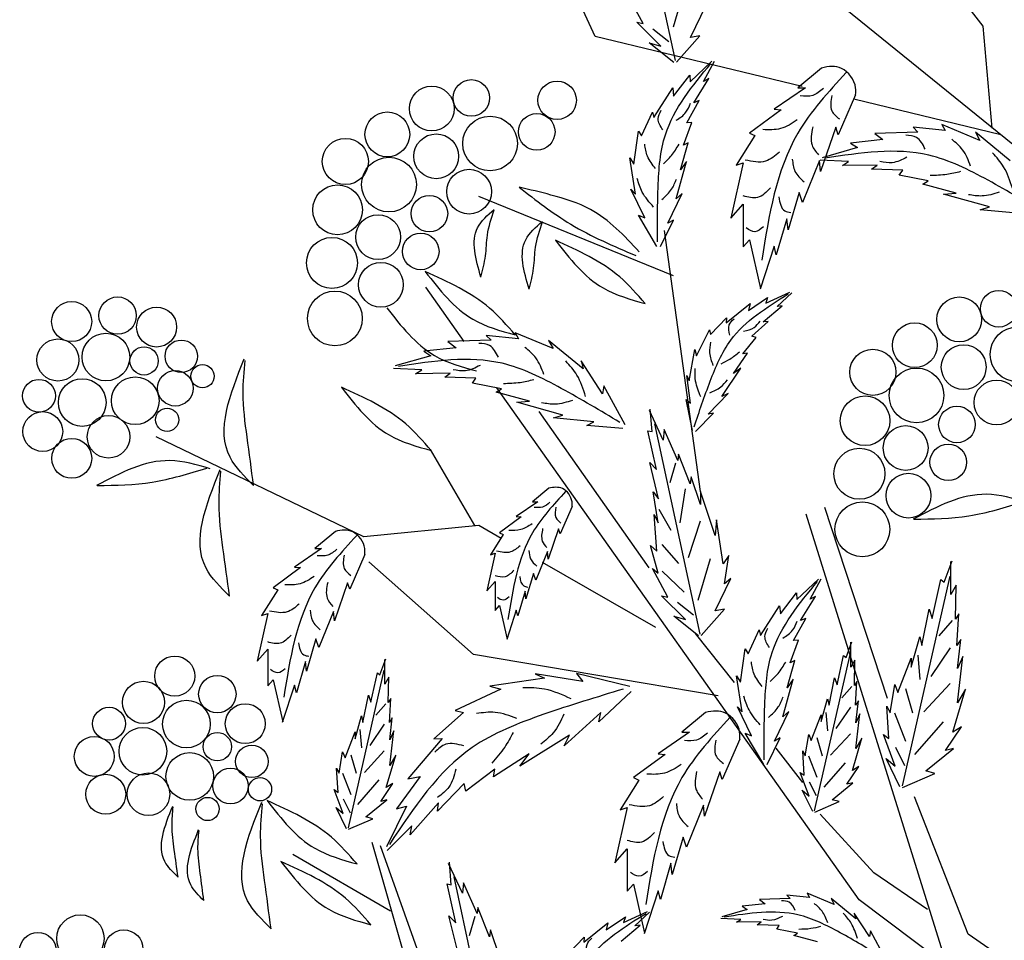
# Model space of a CAD drawing. Units: millimetres. Extents: x 50 to 125, y 50 to 129.4.
# Drawn here: x 77.6 to 87, y 105.9 to 114.6 of the extents above; entities that cross this region are included whole.
import ezdxf

# ---------------------------------------------------------------- set-up
doc = ezdxf.new("R2010")
doc.units = ezdxf.units.MM
doc.layers.add('Z_Pflanzebene', color=7, linetype='Continuous')

# ---------------------------------------------------------------- blocks, each defined once
blk = doc.blocks.new('Z_Gehölz mit Früchten neu 0.3')
at = {"layer": 'Z_Pflanzebene', "color": 74, "lineweight": 30, "true_color": 0x44a009}
for p, q in [((-16.505, 30.431), (-17.045, 32.928)), ((-16.389, 31.322), (-16.532, 30.83)), ((-16.89, 30.87), (-17.074, 31.208)), ((-16.329, 30.707), (-16.143, 31.088)), ((-16.967, 30.886), (-16.89, 30.87)), ((-16.68, 30.604), (-16.967, 30.886)), ((-16.775, 30.81), (-16.585, 30.659)), ((-16.819, 30.643), (-16.68, 30.604)), ((-16.527, 30.407), (-16.819, 30.643)), ((-16.495, 30.413), (-16.216, 30.725)), ((-16.216, 30.725), (-16.329, 30.707)), ((-16.334, 30.18), (-16.074, 30.424)), ((-16.174, 30.185), (-16.045, 30.426)), ((-14.772, 30.343), (-15.053, 30.109)), ((-16.528, 30.009), (-16.337, 30.26)), ((-16.337, 30.26), (-16.334, 30.18)), ((-16.287, 29.931), (-16.111, 30.217)), ((-16.111, 30.217), (-16.174, 30.185)), ((-16.763, 29.755), (-16.537, 30.107)), ((-16.537, 30.107), (-16.528, 30.009)), ((-14.963, 30.109), (-15.336, 29.854)), ((-15.053, 30.109), (-14.963, 30.109)), ((-16.372, 29.693), (-16.227, 29.956)), ((-16.227, 29.956), (-16.287, 29.931)), ((-14.367, 30.026), (-14.575, 29.549)), ((-15.253, 29.847), (-15.627, 29.57)), ((-15.336, 29.854), (-15.253, 29.847)), ((-16.912, 29.536), (-16.779, 29.819)), ((-16.779, 29.819), (-16.763, 29.755)), ((-17.002, 29.2), (-16.945, 29.594)), ((-16.945, 29.594), (-16.912, 29.536)), ((-16.411, 29.428), (-16.313, 29.697)), ((-16.313, 29.697), (-16.372, 29.693)), ((-14.603, 29.639), (-14.783, 29.113)), ((-14.575, 29.549), (-14.603, 29.639)), ((-13.685, 29.639), (-13.627, 29.581)), ((-13.303, 29.6), (-13.685, 29.639)), ((-12.892, 29.483), (-13.342, 29.672)), ((-13.342, 29.672), (-13.303, 29.6)), ((-15.565, 29.542), (-15.786, 29.19)), ((-15.627, 29.57), (-15.565, 29.542)), ((-14.043, 29.494), (-14.428, 29.451)), ((-13.627, 29.581), (-14.14, 29.565)), ((-14.14, 29.565), (-14.043, 29.494)), ((-12.532, 29.241), (-12.944, 29.581)), ((-12.944, 29.581), (-12.892, 29.483)), ((-16.447, 29.134), (-16.356, 29.456)), ((-16.356, 29.456), (-16.411, 29.428)), ((-14.345, 29.398), (-14.766, 29.278)), ((-14.428, 29.451), (-14.345, 29.398)), ((-16.983, 28.847), (-17.049, 29.277)), ((-17.049, 29.277), (-17.002, 29.2)), ((-14.796, 29.245), (-14.997, 28.747)), ((-14.783, 29.113), (-14.796, 29.245)), ((-14.452, 29.232), (-14.787, 29.248)), ((-16.498, 28.788), (-16.377, 29.234)), ((-16.377, 29.234), (-16.447, 29.134)), ((-15.703, 29.217), (-15.849, 28.56)), ((-15.786, 29.19), (-15.703, 29.217)), ((-14.524, 29.185), (-14.452, 29.232)), ((-14.112, 29.191), (-14.524, 29.185)), ((-14.177, 29.143), (-14.112, 29.191)), ((-13.808, 29.131), (-14.177, 29.143)), ((-13.85, 29.071), (-13.808, 29.131)), ((-13.505, 29.004), (-13.85, 29.071)), ((-13.569, 28.964), (-13.505, 29.004)), ((-16.872, 28.563), (-17.038, 28.906)), ((-17.038, 28.906), (-16.983, 28.847)), ((-13.173, 28.857), (-13.569, 28.964)), ((-16.53, 27.875), (-18.842, 28.818)), ((-16.597, 28.499), (-16.428, 28.853)), ((-16.428, 28.853), (-16.498, 28.788)), ((-15.039, 28.864), (-15.17, 28.422)), ((-14.997, 28.747), (-15.039, 28.864)), ((-13.322, 28.846), (-13.173, 28.857)), ((-12.777, 28.693), (-13.322, 28.846)), ((-15.849, 28.56), (-15.703, 28.726)), ((-15.703, 28.726), (-15.703, 28.221)), ((-12.888, 28.66), (-12.777, 28.693)), ((-12.409, 28.615), (-12.888, 28.66)), ((-16.945, 28.594), (-16.872, 28.563)), ((-16.726, 28.222), (-16.945, 28.594)), ((-16.686, 28.222), (-16.531, 28.536)), ((-16.531, 28.536), (-16.597, 28.499)), ((-15.184, 28.553), (-15.309, 28.124)), ((-15.17, 28.422), (-15.184, 28.553)), ((-15.703, 28.221), (-15.627, 28.304)), ((-15.627, 28.304), (-15.496, 27.723)), ((-15.336, 28.228), (-15.502, 27.716)), ((-15.309, 28.124), (-15.336, 28.228)), ((-15.641, 27.463), (-15.413, 27.618)), ((-15.433, 27.551), (-15.15, 27.68)), ((-15.413, 27.618), (-15.433, 27.551)), ((-15.299, 27.51), (-15.125, 27.674)), ((-15.906, 27.318), (-15.621, 27.546)), ((-15.621, 27.546), (-15.641, 27.463)), ((-15.464, 27.331), (-15.238, 27.518)), ((-15.238, 27.518), (-15.299, 27.51)), ((-16.09, 27.179), (-15.902, 27.376)), ((-15.902, 27.376), (-15.906, 27.318)), ((-15.6, 27.158), (-15.406, 27.335)), ((-15.406, 27.335), (-15.464, 27.331)), ((-18.753, 27.167), (-18.696, 27.11)), ((-18.372, 27.128), (-18.753, 27.167)), ((-17.961, 27.011), (-18.411, 27.2)), ((-18.411, 27.2), (-18.372, 27.128)), ((-16.258, 26.925), (-16.102, 27.235)), ((-16.102, 27.235), (-16.09, 27.179)), ((-15.706, 26.949), (-15.55, 27.145)), ((-15.55, 27.145), (-15.6, 27.158)), ((-19.112, 27.022), (-19.497, 26.979)), ((-18.696, 27.11), (-19.209, 27.094)), ((-19.209, 27.094), (-19.112, 27.022)), ((-17.601, 26.769), (-18.013, 27.109)), ((-18.013, 27.109), (-17.961, 27.011)), ((-19.414, 26.926), (-19.835, 26.806)), ((-19.497, 26.979), (-19.414, 26.926)), ((-16.342, 26.628), (-16.276, 27.002)), ((-16.276, 27.002), (-16.258, 26.925)), ((-15.818, 26.716), (-15.653, 26.957)), ((-15.653, 26.957), (-15.706, 26.949)), ((-17.372, 26.473), (-17.628, 26.864)), ((-17.628, 26.864), (-17.601, 26.769)), ((-19.52, 26.76), (-19.856, 26.776)), ((-19.593, 26.713), (-19.52, 26.76)), ((-19.181, 26.719), (-19.593, 26.713)), ((-19.245, 26.671), (-19.181, 26.719)), ((-18.877, 26.659), (-19.245, 26.671)), ((-16.329, 26.362), (-16.371, 26.692)), ((-16.371, 26.692), (-16.342, 26.628)), ((-15.956, 26.444), (-15.732, 26.779)), ((-15.732, 26.779), (-15.818, 26.716)), ((-18.918, 26.599), (-18.877, 26.659)), ((-18.574, 26.532), (-18.918, 26.599)), ((-17.358, 26.57), (-17.372, 26.473)), ((-17.105, 26.105), (-17.358, 26.57)), ((-18.637, 26.492), (-18.574, 26.532)), ((-18.241, 26.385), (-18.637, 26.492)), ((-16.119, 26.232), (-15.88, 26.478)), ((-15.88, 26.478), (-15.956, 26.444)), ((-18.391, 26.374), (-18.241, 26.385)), ((-17.845, 26.221), (-18.391, 26.374)), ((-16.381, 26.408), (-16.329, 26.362)), ((-16.303, 26.04), (-16.381, 26.408)), ((-17.957, 26.188), (-17.845, 26.221)), ((-16.651, 25.923), (-16.816, 26.278)), ((-16.785, 26.025), (-16.806, 26.292)), ((-16.27, 26.028), (-16.054, 26.245)), ((-16.054, 26.245), (-16.119, 26.232)), ((-17.478, 26.143), (-17.957, 26.188)), ((-17.559, 26.097), (-17.478, 26.143)), ((-17.13, 26.062), (-17.559, 26.097)), ((-16.212, 23.622), (-16.752, 26.119)), ((-16.834, 26.036), (-16.785, 26.025)), ((-16.731, 25.574), (-16.834, 26.036)), ((-16.64, 26.049), (-16.651, 25.923)), ((-16.478, 25.683), (-16.64, 26.049)), ((-16.469, 25.756), (-16.478, 25.683)), ((-16.331, 25.405), (-16.469, 25.756)), ((-16.813, 25.657), (-16.731, 25.574)), ((-16.709, 25.229), (-16.813, 25.657)), ((-16.506, 25.649), (-16.572, 25.419)), ((-16.319, 25.489), (-16.331, 25.405)), ((-16.208, 25.16), (-16.319, 25.489)), ((-18.012, 25.352), (-18.203, 25.193)), ((-16.773, 25.312), (-16.709, 25.229)), ((-16.713, 24.942), (-16.773, 25.312)), ((-16.391, 25.345), (-16.456, 24.943)), ((-16.211, 25.314), (-16.208, 25.16)), ((-16.036, 24.79), (-16.211, 25.314)), ((-18.142, 25.193), (-18.397, 25.018)), ((-18.203, 25.193), (-18.142, 25.193)), ((-17.735, 25.136), (-17.877, 24.81)), ((-16.759, 25.041), (-16.713, 24.942)), ((-16.729, 24.605), (-16.759, 25.041)), ((-16.704, 25.105), (-16.561, 24.854)), ((-18.341, 25.013), (-18.596, 24.824)), ((-18.397, 25.018), (-18.341, 25.013)), ((-16.213, 24.963), (-16.354, 24.525)), ((-16.02, 24.979), (-16.036, 24.79)), ((-15.94, 24.454), (-16.02, 24.979)), ((-20.546, 24.839), (-20.788, 24.637)), ((-18.553, 24.805), (-18.705, 24.564)), ((-18.596, 24.824), (-18.553, 24.805)), ((-17.896, 24.871), (-18.019, 24.512)), ((-17.877, 24.81), (-17.896, 24.871)), ((-16.668, 24.684), (-16.469, 24.458)), ((-20.711, 24.637), (-21.033, 24.416)), ((-20.788, 24.637), (-20.711, 24.637)), ((-20.197, 24.565), (-20.376, 24.154)), ((-18.648, 24.583), (-18.747, 24.134)), ((-18.705, 24.564), (-18.648, 24.583)), ((-18.028, 24.602), (-18.166, 24.261)), ((-18.019, 24.512), (-18.028, 24.602)), ((-16.712, 24.345), (-16.805, 24.674)), ((-16.805, 24.674), (-16.729, 24.605)), ((-16.096, 24.513), (-16.239, 24.021)), ((-15.874, 24.554), (-15.94, 24.454)), ((-15.925, 24.218), (-15.874, 24.554)), ((-13.315, 24.239), (-13.22, 24.49)), ((-13.236, 24.09), (-13.236, 24.482)), ((-20.962, 24.41), (-21.284, 24.171)), ((-21.033, 24.416), (-20.962, 24.41)), ((-18.194, 24.342), (-18.284, 24.039)), ((-18.166, 24.261), (-18.194, 24.342)), ((-16.781, 24.399), (-16.712, 24.345)), ((-16.597, 24.061), (-16.781, 24.399)), ((-16.666, 24.367), (-16.403, 24.117)), ((-20.4, 24.231), (-20.555, 23.778)), ((-20.376, 24.154), (-20.4, 24.231)), ((-18.747, 24.134), (-18.648, 24.247)), ((-18.648, 24.247), (-18.648, 23.902)), ((-16.036, 23.899), (-15.85, 24.28)), ((-15.85, 24.28), (-15.925, 24.218)), ((-15.067, 24.031), (-14.807, 24.275)), ((-14.907, 24.036), (-14.778, 24.277)), ((-13.811, 21.82), (-13.245, 24.31)), ((-13.456, 23.808), (-13.354, 24.27)), ((-13.354, 24.27), (-13.315, 24.239)), ((-21.23, 24.148), (-21.422, 23.843)), ((-21.284, 24.171), (-21.23, 24.148)), ((-18.293, 24.129), (-18.378, 23.836)), ((-18.284, 24.039), (-18.293, 24.129)), ((-15.261, 23.86), (-15.07, 24.111)), ((-15.07, 24.111), (-15.067, 24.031)), ((-13.173, 24.2), (-13.236, 24.09)), ((-13.181, 23.8), (-13.173, 24.2)), ((-16.386, 23.796), (-16.674, 24.077)), ((-16.674, 24.077), (-16.597, 24.061)), ((-16.482, 24.001), (-16.292, 23.851)), ((-15.02, 23.781), (-14.844, 24.067)), ((-14.844, 24.067), (-14.907, 24.036)), ((-21.35, 23.867), (-21.475, 23.3)), ((-21.422, 23.843), (-21.35, 23.867)), ((-20.567, 23.891), (-20.741, 23.461)), ((-20.555, 23.778), (-20.567, 23.891)), ((-18.648, 23.902), (-18.596, 23.959)), ((-18.596, 23.959), (-18.506, 23.562)), ((-18.397, 23.907), (-18.511, 23.557)), ((-18.378, 23.836), (-18.397, 23.907)), ((-16.202, 23.605), (-15.923, 23.917)), ((-15.923, 23.917), (-16.036, 23.899)), ((-15.496, 23.605), (-15.27, 23.957)), ((-15.27, 23.957), (-15.261, 23.86)), ((-13.582, 23.486), (-13.495, 23.917)), ((-13.495, 23.917), (-13.456, 23.808)), ((-13.142, 23.862), (-13.181, 23.8)), ((-13.166, 23.486), (-13.142, 23.862)), ((-16.526, 23.835), (-16.386, 23.796)), ((-16.234, 23.599), (-16.526, 23.835)), ((-15.105, 23.543), (-14.96, 23.806)), ((-14.96, 23.806), (-15.02, 23.781)), ((-13.221, 23.781), (-13.377, 23.601)), ((-15.804, 23.047), (-16.268, 23.627)), ((-15.645, 23.387), (-15.512, 23.67)), ((-15.512, 23.67), (-15.496, 23.605)), ((-20.776, 23.563), (-20.89, 23.181)), ((-20.741, 23.461), (-20.776, 23.563)), ((-15.143, 23.279), (-15.046, 23.547)), ((-15.046, 23.547), (-15.105, 23.543)), ((-14.481, 23.342), (-14.411, 23.53)), ((-14.422, 23.23), (-14.422, 23.525)), ((-13.707, 23.227), (-13.605, 23.588)), ((-13.605, 23.588), (-13.582, 23.486)), ((-13.118, 23.557), (-13.166, 23.486)), ((-13.158, 23.211), (-13.118, 23.557)), ((-21.475, 23.3), (-21.35, 23.443)), ((-21.35, 23.443), (-21.35, 23.007)), ((-15.734, 23.05), (-15.678, 23.444)), ((-15.678, 23.444), (-15.645, 23.387)), ((-14.855, 21.522), (-14.429, 23.396)), ((-13.245, 23.456), (-13.474, 23.119)), ((-20.902, 23.294), (-21.009, 22.924)), ((-20.89, 23.181), (-20.902, 23.294)), ((-20.017, 23.138), (-19.946, 23.327)), ((-19.958, 23.026), (-19.958, 23.321)), ((-15.18, 22.984), (-15.089, 23.306)), ((-15.089, 23.306), (-15.143, 23.279)), ((-14.588, 23.017), (-14.511, 23.365)), ((-14.511, 23.365), (-14.481, 23.342)), ((-14.375, 23.312), (-14.422, 23.23)), ((-14.381, 23.011), (-14.375, 23.312)), ((-13.864, 22.929), (-13.707, 23.337)), ((-13.707, 23.337), (-13.707, 23.227)), ((-13.63, 23.372), (-13.606, 23.083)), ((-13.095, 23.353), (-13.158, 23.211)), ((-13.158, 22.804), (-13.095, 23.353)), ((-20.391, 21.319), (-19.965, 23.192)), ((-20.124, 22.814), (-20.047, 23.162)), ((-20.047, 23.162), (-20.017, 23.138)), ((-21.35, 23.007), (-21.284, 23.079)), ((-21.284, 23.079), (-21.171, 22.578)), ((-19.911, 23.109), (-19.958, 23.026)), ((-19.917, 22.808), (-19.911, 23.109)), ((-18.064, 23.096), (-18.712, 23.002)), ((-17.606, 23.059), (-18.172, 23.149)), ((-18.172, 23.149), (-18.064, 23.096)), ((-17.682, 23.152), (-17.606, 23.059)), ((-17.05, 22.999), (-17.682, 23.152)), ((-15.716, 22.697), (-15.781, 23.127)), ((-15.781, 23.127), (-15.734, 23.05)), ((-15.23, 22.639), (-15.109, 23.085)), ((-15.109, 23.085), (-15.18, 22.984)), ((-14.682, 22.775), (-14.617, 23.1)), ((-14.617, 23.1), (-14.588, 23.017)), ((-14.352, 23.059), (-14.381, 23.011)), ((-14.369, 22.775), (-14.352, 23.059)), ((-21.033, 23.013), (-21.177, 22.572)), ((-21.009, 22.924), (-21.033, 23.013)), ((-18.581, 22.968), (-19.124, 22.714)), ((-18.712, 23.002), (-18.581, 22.968)), ((-17.033, 22.941), (-17.417, 22.58)), ((-14.411, 22.997), (-14.529, 22.862)), ((-13.958, 22.686), (-13.903, 23.023)), ((-13.903, 23.023), (-13.864, 22.929)), ((-13.775, 22.975), (-13.69, 22.686)), ((-13.245, 23.035), (-13.558, 22.698)), ((-13.213, 22.458), (-13.063, 22.968)), ((-13.063, 22.968), (-13.158, 22.804)), ((-20.218, 22.572), (-20.153, 22.896)), ((-20.153, 22.896), (-20.124, 22.814)), ((-19.887, 22.855), (-19.917, 22.808)), ((-19.905, 22.572), (-19.887, 22.855)), ((-14.777, 22.581), (-14.7, 22.852)), ((-14.7, 22.852), (-14.682, 22.775)), ((-14.334, 22.828), (-14.369, 22.775)), ((-14.363, 22.569), (-14.334, 22.828)), ((-19.947, 22.794), (-20.064, 22.658)), ((-19.026, 22.691), (-19.376, 22.376)), ((-19.124, 22.714), (-19.026, 22.691)), ((-17.393, 22.691), (-17.829, 22.292)), ((-17.417, 22.58), (-17.393, 22.691)), ((-16.149, 22.689), (-16.43, 22.455)), ((-15.605, 22.414), (-15.771, 22.756)), ((-15.771, 22.756), (-15.716, 22.697)), ((-15.33, 22.349), (-15.161, 22.703)), ((-15.161, 22.703), (-15.23, 22.639)), ((-14.719, 22.69), (-14.701, 22.472)), ((-14.429, 22.753), (-14.601, 22.5)), ((-13.998, 22.764), (-13.958, 22.686)), ((-13.974, 22.38), (-13.998, 22.764)), ((-20.312, 22.377), (-20.236, 22.649)), ((-20.236, 22.649), (-20.218, 22.572)), ((-19.87, 22.625), (-19.905, 22.572)), ((-19.899, 22.365), (-19.87, 22.625)), ((-14.895, 22.356), (-14.777, 22.663)), ((-14.777, 22.663), (-14.777, 22.581)), ((-14.363, 22.262), (-14.316, 22.675)), ((-14.316, 22.675), (-14.363, 22.569)), ((-13.907, 22.686), (-13.775, 22.349)), ((-13.329, 22.578), (-13.666, 22.193)), ((-20.431, 22.153), (-20.312, 22.46)), ((-20.312, 22.46), (-20.312, 22.377)), ((-20.255, 22.486), (-20.237, 22.269)), ((-19.965, 22.55), (-20.137, 22.296)), ((-19.899, 22.059), (-19.852, 22.472)), ((-19.852, 22.472), (-19.899, 22.365)), ((-16.34, 22.455), (-16.714, 22.199)), ((-16.43, 22.455), (-16.34, 22.455)), ((-13.299, 22.239), (-13.111, 22.521)), ((-13.111, 22.521), (-13.213, 22.458)), ((-19.276, 22.381), (-19.685, 21.901)), ((-19.376, 22.376), (-19.276, 22.381)), ((-17.767, 22.421), (-18.356, 22.052)), ((-17.829, 22.292), (-17.767, 22.421)), ((-15.744, 22.372), (-15.952, 21.895)), ((-15.678, 22.444), (-15.605, 22.414)), ((-15.459, 22.073), (-15.678, 22.444)), ((-15.419, 22.073), (-15.264, 22.387)), ((-15.264, 22.387), (-15.33, 22.349)), ((-14.966, 22.174), (-14.924, 22.427)), ((-14.924, 22.427), (-14.895, 22.356)), ((-14.828, 22.391), (-14.764, 22.174)), ((-14.429, 22.436), (-14.665, 22.183)), ((-14.405, 22.003), (-14.293, 22.386)), ((-14.293, 22.386), (-14.363, 22.262)), ((-14.037, 22.427), (-13.974, 22.38)), ((-13.896, 22.051), (-14.037, 22.427)), ((-20.501, 21.97), (-20.46, 22.224)), ((-20.46, 22.224), (-20.431, 22.153)), ((-19.965, 22.233), (-20.2, 21.979)), ((-14.992, 21.859), (-15.311, 22.265)), ((-14.977, 21.944), (-14.995, 22.233)), ((-14.995, 22.233), (-14.966, 22.174)), ((-13.895, 22.277), (-13.787, 22.06)), ((-13.534, 21.996), (-13.205, 22.262)), ((-13.205, 22.262), (-13.299, 22.239)), ((-20.363, 22.188), (-20.3, 21.97)), ((-19.941, 21.799), (-19.828, 22.183)), ((-19.828, 22.183), (-19.899, 22.059)), ((-18.243, 22.197), (-18.667, 21.925)), ((-18.356, 22.052), (-18.243, 22.197)), ((-16.63, 22.192), (-17.004, 21.916)), ((-16.714, 22.199), (-16.63, 22.192)), ((-14.927, 22.174), (-14.828, 21.92)), ((-14.005, 22.145), (-13.896, 22.051)), ((-13.841, 21.807), (-14.005, 22.145)), ((-20.513, 21.74), (-20.531, 22.029)), ((-20.531, 22.029), (-20.501, 21.97)), ((-18.651, 22.016), (-18.995, 21.757)), ((-18.667, 21.925), (-18.651, 22.016)), ((-14.492, 22.092), (-14.746, 21.803)), ((-14.47, 21.837), (-14.328, 22.05)), ((-14.328, 22.05), (-14.405, 22.003)), ((-13.425, 21.964), (-13.534, 21.996)), ((-20.463, 21.97), (-20.363, 21.717)), ((-20.028, 21.889), (-20.282, 21.599)), ((-19.54, 21.93), (-19.819, 21.545)), ((-19.685, 21.901), (-19.54, 21.93)), ((-16.942, 21.888), (-17.163, 21.535)), ((-17.004, 21.916), (-16.942, 21.888)), ((-15.98, 21.985), (-16.16, 21.459)), ((-15.952, 21.895), (-15.98, 21.985)), ((-14.918, 21.696), (-15.025, 21.979)), ((-15.025, 21.979), (-14.977, 21.944)), ((-13.809, 21.8), (-13.425, 21.964)), ((-20.454, 21.492), (-20.56, 21.775)), ((-20.56, 21.775), (-20.513, 21.74)), ((-20.005, 21.634), (-19.864, 21.846)), ((-19.864, 21.846), (-19.941, 21.799)), ((-19.015, 21.845), (-19.331, 21.52)), ((-18.995, 21.757), (-19.015, 21.845)), ((-14.877, 21.513), (-15.001, 21.767)), ((-15.001, 21.767), (-14.918, 21.696)), ((-14.918, 21.866), (-14.837, 21.703)), ((-14.647, 21.654), (-14.399, 21.855)), ((-14.399, 21.855), (-14.47, 21.837)), ((-20.454, 21.663), (-20.372, 21.5)), ((-20.183, 21.451), (-19.935, 21.652)), ((-19.935, 21.652), (-20.005, 21.634)), ((-14.564, 21.631), (-14.647, 21.654)), ((-20.413, 21.309), (-20.537, 21.563)), ((-20.537, 21.563), (-20.454, 21.492)), ((-19.702, 21.576), (-19.94, 21.095)), ((-19.819, 21.545), (-19.702, 21.576)), ((-19.321, 21.618), (-19.656, 21.238)), ((-19.331, 21.52), (-19.321, 21.618)), ((-17.08, 21.563), (-17.226, 20.906)), ((-17.163, 21.535), (-17.08, 21.563)), ((-16.174, 21.59), (-16.374, 21.092)), ((-16.16, 21.459), (-16.174, 21.59)), ((-14.853, 21.507), (-14.564, 21.631)), ((-20.389, 21.304), (-20.1, 21.427)), ((-20.1, 21.427), (-20.183, 21.451)), ((-19.639, 21.343), (-19.93, 21.051)), ((-19.656, 21.238), (-19.639, 21.343)), ((-16.416, 21.21), (-16.547, 20.767)), ((-16.374, 21.092), (-16.416, 21.21)), ((-17.226, 20.906), (-17.08, 21.072)), ((-17.08, 21.072), (-17.08, 20.567)), ((-19.035, 20.543), (-19.201, 20.898)), ((-19.169, 20.644), (-19.19, 20.912)), ((-16.561, 20.899), (-16.686, 20.47)), ((-16.547, 20.767), (-16.561, 20.899)), ((-18.597, 18.242), (-19.136, 20.739)), ((-19.218, 20.656), (-19.169, 20.644)), ((-19.115, 20.194), (-19.218, 20.656)), ((-19.025, 20.669), (-19.035, 20.543)), ((-18.863, 20.303), (-19.025, 20.669)), ((-17.08, 20.567), (-17.004, 20.65)), ((-17.004, 20.65), (-16.873, 20.069)), ((-16.714, 20.574), (-16.88, 20.062)), ((-16.686, 20.47), (-16.714, 20.574)), ((-15.144, 20.481), (-15.509, 20.469)), ((-15.509, 20.469), (-15.44, 20.418)), ((-15.185, 20.522), (-15.144, 20.481)), ((-14.913, 20.494), (-15.185, 20.522)), ((-14.621, 20.41), (-14.941, 20.545)), ((-14.941, 20.545), (-14.913, 20.494)), ((-14.365, 20.239), (-14.658, 20.48)), ((-14.658, 20.48), (-14.621, 20.41)), ((-18.854, 20.376), (-18.863, 20.303)), ((-18.716, 20.025), (-18.854, 20.376)), ((-15.655, 20.35), (-15.954, 20.265)), ((-15.44, 20.418), (-15.714, 20.388)), ((-15.714, 20.388), (-15.655, 20.35)), ((-19.197, 20.277), (-19.115, 20.194)), ((-19.093, 19.849), (-19.197, 20.277)), ((-18.891, 20.269), (-18.956, 20.039)), ((-17.33, 20.107), (-17.102, 20.262)), ((-17.122, 20.195), (-16.839, 20.325)), ((-17.102, 20.262), (-17.122, 20.195)), ((-16.988, 20.155), (-16.814, 20.318)), ((-15.731, 20.232), (-15.969, 20.243)), ((-15.782, 20.199), (-15.731, 20.232)), ((-14.202, 20.028), (-14.384, 20.306)), ((-14.384, 20.306), (-14.365, 20.239)), ((-17.596, 19.963), (-17.311, 20.191)), ((-17.311, 20.191), (-17.33, 20.107)), ((-17.153, 19.975), (-16.927, 20.163)), ((-16.927, 20.163), (-16.988, 20.155)), ((-15.489, 20.203), (-15.782, 20.199)), ((-15.535, 20.169), (-15.489, 20.203)), ((-15.273, 20.16), (-15.535, 20.169)), ((-15.302, 20.117), (-15.273, 20.16)), ((-15.057, 20.07), (-15.302, 20.117)), ((-18.703, 20.109), (-18.716, 20.025)), ((-18.593, 19.78), (-18.703, 20.109)), ((-17.78, 19.823), (-17.591, 20.02)), ((-17.591, 20.02), (-17.596, 19.963)), ((-15.102, 20.041), (-15.057, 20.07)), ((-14.82, 19.965), (-15.102, 20.041)), ((-14.192, 20.096), (-14.202, 20.028)), ((-14.012, 19.766), (-14.192, 20.096))]:
    blk.add_line(p, q, dxfattribs=at)
at = {"layer": 'Z_Pflanzebene', "lineweight": 30}
for p, q in [((-11.905, 28.953), (-16.799, 32.918)), ((-17.461, 30.719), (-18.41, 32.782)), ((-12.851, 30.839), (-14.347, 32.758)), ((-12.746, 29.627), (-12.851, 30.839)), ((-15.002, 30.122), (-17.461, 30.719)), ((-12.642, 29.55), (-14.389, 29.973)), ((-16.211, 25.314), (-16.635, 28.414)), ((-19.016, 27.094), (-19.473, 27.74)), ((-14.323, 20.464), (-18.627, 26.544)), ((-16.819, 24.409), (-18.125, 26.264)), ((-20.209, 24.776), (-22.676, 25.962)), ((-18.89, 24.911), (-19.418, 25.814)), ((-13.272, 19.655), (-14.954, 25.045)), ((-13.988, 22.857), (-14.733, 25.126)), ((-18.842, 24.91), (-20.209, 24.776)), ((-18.578, 24.758), (-18.842, 24.91)), ((-18.905, 23.378), (-20.147, 24.48)), ((-16.74, 23.698), (-18.084, 24.473)), ((-16, 22.889), (-18.905, 23.378)), ((-13.029, 20.056), (-13.668, 21.687)), ((-14.151, 20.787), (-14.789, 21.482)), ((-19.683, 19.655), (-20.108, 21.145)), ((-19.503, 19.683), (-20.009, 21.107)), ((-19.893, 20.329), (-21.05, 21.003)), ((-13.513, 20.352), (-14.151, 20.787)), ((-6.783, 14.79), (-14.323, 20.464)), ((-11.22, 18.815), (-13.029, 20.056))]:
    blk.add_line(p, q, dxfattribs=at)
at = {"layer": 'Z_Pflanzebene', "color": 74, "lineweight": 30, "true_color": 0x44a009}
for centre, radius in [((-18.931, 29.988), 0.217), ((-17.912, 29.96), 0.228), ((-19.401, 29.862), 0.266), ((-19.929, 29.555), 0.266), ((-18.709, 29.447), 0.325), ((-18.154, 29.585), 0.217), ((-20.427, 29.234), 0.274), ((-19.348, 29.295), 0.266), ((-19.909, 28.959), 0.325), ((-18.958, 28.875), 0.266), ((-20.52, 28.659), 0.295), ((-19.429, 28.614), 0.217), ((-20.038, 28.335), 0.266), ((-20.586, 28.029), 0.303), ((-19.532, 28.165), 0.217), ((-20.005, 27.769), 0.266), ((-23.132, 27.403), 0.222), ((-20.552, 27.369), 0.325), ((-13.136, 27.358), 0.266), ((-12.667, 27.484), 0.217), ((-23.678, 27.332), 0.238), ((-22.669, 27.267), 0.237), ((-13.664, 27.051), 0.266), ((-12.444, 26.943), 0.325), ((-23.271, 26.911), 0.283), ((-23.841, 26.876), 0.25), ((-22.818, 26.865), 0.168), ((-22.376, 26.92), 0.193), ((-13.083, 26.791), 0.266), ((-14.162, 26.73), 0.274), ((-22.124, 26.683), 0.138), ((-22.923, 26.392), 0.283), ((-22.447, 26.54), 0.211), ((-13.644, 26.455), 0.325), ((-24.066, 26.451), 0.195), ((-23.553, 26.371), 0.283), ((-12.693, 26.371), 0.266), ((-14.255, 26.155), 0.295), ((-13.164, 26.11), 0.217), ((-24.021, 26.026), 0.237), ((-23.24, 25.964), 0.253), ((-22.545, 26.166), 0.138), ((-13.773, 25.831), 0.266), ((-23.677, 25.708), 0.237), ((-13.267, 25.661), 0.217), ((-14.322, 25.525), 0.303), ((-13.74, 25.265), 0.266), ((-14.287, 24.865), 0.325), ((-22.454, 23.122), 0.238), ((-22.825, 22.81), 0.25), ((-21.948, 22.908), 0.222), ((-22.315, 22.553), 0.283), ((-23.234, 22.557), 0.195), ((-21.616, 22.557), 0.237), ((-22.832, 22.229), 0.283), ((-23.41, 22.168), 0.237), ((-21.948, 22.284), 0.168), ((-21.538, 22.109), 0.193), ((-22.276, 21.93), 0.283), ((-21.792, 21.817), 0.211), ((-23.273, 21.719), 0.237), ((-22.766, 21.719), 0.253), ((-21.441, 21.778), 0.138), ((-22.064, 21.544), 0.138), ((-23.574, 20.006), 0.281), ((-24.079, 19.861), 0.217), ((-23.059, 19.881), 0.228)]:
    blk.add_circle(centre, radius, dxfattribs=at)
for points in [[(-16.721, 28.278), (-16.713, 28.934), (-16.626, 29.551), (-16.086, 30.396)], [(-14.478, 30.289), (-15.053, 29.57), (-15.482, 28.062)], [(-14.75, 30.1), (-14.877, 30.018), (-15.024, 30.011)], [(-14.649, 30.018), (-14.649, 29.834), (-14.56, 29.738)], [(-16.658, 29.61), (-16.712, 29.741), (-16.677, 29.841)], [(-16.5, 29.722), (-16.382, 29.817), (-16.33, 29.924)], [(-15.062, 29.726), (-15.259, 29.624), (-15.468, 29.612)], [(-14.877, 29.643), (-14.884, 29.427), (-14.808, 29.313)], [(-16.742, 29.148), (-16.839, 29.296), (-16.872, 29.439)], [(-16.647, 29.205), (-16.555, 29.304), (-16.464, 29.438)], [(-15.271, 29.345), (-15.436, 29.237), (-15.678, 29.25)], [(-15.119, 29.262), (-15.087, 29.116), (-14.979, 28.99)], [(-16.766, 28.692), (-16.901, 28.87), (-16.962, 29.032)], [(-16.668, 28.781), (-16.552, 28.905), (-16.495, 29.025)], [(-16.937, 28.161), (-17.516, 28.664), (-17.985, 28.835), (-18.363, 28.928)], [(-18.363, 28.928), (-17.751, 28.489), (-16.976, 28.115)], [(-15.379, 28.92), (-15.532, 28.805), (-15.703, 28.825)], [(-15.278, 28.812), (-15.208, 28.647), (-15.138, 28.628)], [(-18.817, 27.86), (-18.857, 28.447), (-18.66, 28.664)], [(-18.817, 27.86), (-18.763, 28.111), (-18.74, 28.359), (-18.659, 28.66)], [(-18.245, 27.717), (-18.285, 28.304), (-18.087, 28.521)], [(-18.245, 27.717), (-18.191, 27.968), (-18.168, 28.216), (-18.087, 28.517)], [(-15.462, 28.456), (-15.563, 28.399), (-15.665, 28.444)], [(-17.933, 28.297), (-17.367, 27.731), (-16.866, 27.546)], [(-16.866, 27.546), (-17.169, 27.862), (-17.933, 28.297)], [(-19.478, 27.925), (-18.912, 27.359), (-18.411, 27.175)], [(-16.284, 26.084), (-16.094, 26.624), (-15.85, 27.111), (-15.167, 27.66)], [(-19.936, 27.497), (-19.369, 26.93), (-18.868, 26.746)], [(-15.86, 27.169), (-15.868, 27.292), (-15.811, 27.365)], [(-15.698, 27.218), (-15.573, 27.263), (-15.5, 27.337)], [(-16.058, 26.81), (-16.097, 26.959), (-16.085, 27.087)], [(-15.963, 26.831), (-15.86, 26.887), (-15.747, 26.972)], [(-21.517, 25.386), (-21.796, 25.72), (-21.628, 26.89)], [(-21.517, 25.386), (-21.594, 25.96), (-21.642, 26.486), (-21.618, 26.869)], [(-16.206, 26.439), (-16.267, 26.624), (-16.273, 26.776)], [(-16.1, 26.486), (-15.969, 26.556), (-15.888, 26.639)], [(-22.033, 25.585), (-22.512, 25.681), (-23.382, 25.386)], [(-23.374, 25.386), (-22.72, 25.426), (-22.073, 25.593)], [(-21.803, 24.071), (-22.082, 24.405), (-21.914, 25.575)], [(-21.803, 24.071), (-21.881, 24.645), (-21.928, 25.171), (-21.905, 25.554)], [(-17.811, 25.315), (-18.203, 24.824), (-18.497, 23.793)], [(-17.997, 25.186), (-18.084, 25.13), (-18.184, 25.126)], [(-13.675, 24.986), (-13.021, 25.025), (-12.374, 25.193)], [(-17.927, 25.13), (-17.927, 25.004), (-17.867, 24.939)], [(-18.21, 24.93), (-18.344, 24.861), (-18.487, 24.852)], [(-20.292, 24.792), (-20.788, 24.171), (-21.159, 22.87)], [(-18.084, 24.874), (-18.088, 24.726), (-18.036, 24.648)], [(-20.528, 24.629), (-20.637, 24.558), (-20.763, 24.552)], [(-20.44, 24.558), (-20.44, 24.399), (-20.363, 24.317)], [(-18.353, 24.67), (-18.466, 24.596), (-18.631, 24.605)], [(-18.249, 24.614), (-18.227, 24.514), (-18.153, 24.427)], [(-18.427, 24.379), (-18.531, 24.301), (-18.648, 24.314)], [(-20.796, 24.306), (-20.966, 24.218), (-21.147, 24.207)], [(-20.637, 24.235), (-20.643, 24.049), (-20.577, 23.95)], [(-18.357, 24.306), (-18.309, 24.193), (-18.262, 24.18)], [(-15.454, 22.129), (-15.446, 22.784), (-15.359, 23.401), (-14.818, 24.247)], [(-20.977, 23.977), (-21.12, 23.884), (-21.328, 23.895)], [(-18.483, 24.063), (-18.553, 24.024), (-18.622, 24.054)], [(-20.846, 23.906), (-20.818, 23.78), (-20.725, 23.671)], [(-15.233, 23.572), (-15.115, 23.667), (-15.062, 23.775)], [(-15.391, 23.461), (-15.444, 23.591), (-15.41, 23.692)], [(-21.07, 23.61), (-21.202, 23.512), (-21.35, 23.528)], [(-20.983, 23.517), (-20.922, 23.375), (-20.862, 23.358)], [(-15.475, 22.998), (-15.572, 23.146), (-15.605, 23.29)], [(-15.38, 23.056), (-15.288, 23.154), (-15.196, 23.289)], [(-21.142, 23.21), (-21.229, 23.161), (-21.317, 23.2)], [(-15.499, 22.542), (-15.633, 22.72), (-15.695, 22.883)], [(-15.401, 22.631), (-15.285, 22.756), (-15.228, 22.876)], [(-15.855, 22.635), (-16.43, 21.916), (-16.859, 20.408)], [(-16.128, 22.446), (-16.255, 22.363), (-16.401, 22.357)], [(-16.026, 22.363), (-16.026, 22.179), (-15.937, 22.084)], [(-16.439, 22.071), (-16.636, 21.97), (-16.845, 21.957)], [(-16.255, 21.989), (-16.261, 21.773), (-16.185, 21.659)], [(-20.289, 20.892), (-20.593, 21.209), (-21.357, 21.643)], [(-16.648, 21.691), (-16.814, 21.583), (-17.055, 21.595)], [(-22.415, 20.735), (-22.572, 20.922), (-22.478, 21.578)], [(-22.415, 20.735), (-22.459, 21.057), (-22.486, 21.352), (-22.472, 21.567)], [(-21.309, 20.121), (-21.588, 20.455), (-21.42, 21.625)], [(-21.309, 20.121), (-21.387, 20.695), (-21.434, 21.222), (-21.41, 21.604)], [(-16.496, 21.608), (-16.464, 21.462), (-16.356, 21.335)], [(-22.108, 20.456), (-22.264, 20.643), (-22.17, 21.299)], [(-22.108, 20.456), (-22.151, 20.778), (-22.178, 21.073), (-22.165, 21.287)], [(-16.756, 21.265), (-16.909, 21.151), (-17.08, 21.17)], [(-16.655, 21.157), (-16.585, 20.992), (-16.515, 20.973)], [(-20.124, 20.169), (-20.427, 20.485), (-21.192, 20.92)], [(-16.839, 20.802), (-16.941, 20.745), (-17.042, 20.789)], [(-17.973, 18.729), (-17.783, 19.269), (-17.539, 19.755), (-16.856, 20.304)], [(-17.549, 19.814), (-17.557, 19.936), (-17.5, 20.01)]]:
    blk.add_spline(points, degree=3, dxfattribs=at)
for points, knots in [([(-14.367, 30.026), (-14.365, 30.054), (-14.358, 30.176), (-14.512, 30.381), (-14.687, 30.364), (-14.772, 30.343)], [0, 0, 0, 0, 0.160852, 0.70796, 1.182489, 1.182489, 1.182489, 1.182489]), ([(-13.541, 29.38), (-13.569, 29.436), (-13.619, 29.534), (-13.726, 29.542), (-13.772, 29.545)], [0, 0, 0, 0, 0.2893424, 0.5080898, 0.5080898, 0.5080898, 0.5080898]), ([(-13.001, 29.177), (-13.027, 29.246), (-13.075, 29.372), (-13.179, 29.459), (-13.226, 29.498)], [0, 0, 0, 0, 0.3631348, 0.6660239, 0.6660239, 0.6660239, 0.6660239]), ([(-12.098, 28.607), (-12.327, 28.744), (-12.774, 29.011), (-13.632, 29.44), (-14.311, 29.336), (-14.73, 29.272)], [0, 0, 0, 0, 1.347394, 2.62815, 4.691151, 4.691151, 4.691151, 4.691151]), ([(-13.758, 29.284), (-13.815, 29.254), (-13.917, 29.202), (-14.029, 29.223), (-14.079, 29.232)], [0, 0, 0, 0, 0.3113992, 0.5573896, 0.5573896, 0.5573896, 0.5573896]), ([(-12.505, 28.915), (-12.533, 29.003), (-12.584, 29.16), (-12.693, 29.282), (-12.741, 29.336)], [0, 0, 0, 0, 0.4584183, 0.8154136, 0.8154136, 0.8154136, 0.8154136]), ([(-13.122, 29.113), (-13.175, 29.099), (-13.294, 29.07), (-13.416, 29.068), (-13.482, 29.066)], [0, 0, 0, 0, 0.276268, 0.6107696, 0.6107696, 0.6107696, 0.6107696]), ([(-12.661, 28.868), (-12.729, 28.847), (-12.849, 28.81), (-12.973, 28.83), (-13.028, 28.839)], [0, 0, 0, 0, 0.3497182, 0.6229611, 0.6229611, 0.6229611, 0.6229611]), ([(-18.61, 26.908), (-18.638, 26.964), (-18.688, 27.062), (-18.795, 27.07), (-18.841, 27.073)], [0, 0, 0, 0, 0.2893424, 0.5080898, 0.5080898, 0.5080898, 0.5080898]), ([(-18.07, 26.705), (-18.096, 26.774), (-18.144, 26.901), (-18.247, 26.987), (-18.295, 27.026)], [0, 0, 0, 0, 0.3631348, 0.6660239, 0.6660239, 0.6660239, 0.6660239]), ([(-17.167, 26.135), (-17.396, 26.272), (-17.842, 26.539), (-18.7, 26.968), (-19.379, 26.864), (-19.798, 26.8)], [0, 0, 0, 0, 1.347394, 2.62815, 4.691151, 4.691151, 4.691151, 4.691151]), ([(-18.827, 26.812), (-18.884, 26.782), (-18.986, 26.73), (-19.098, 26.751), (-19.147, 26.76)], [0, 0, 0, 0, 0.3113992, 0.5573896, 0.5573896, 0.5573896, 0.5573896]), ([(-17.574, 26.443), (-17.602, 26.531), (-17.652, 26.688), (-17.761, 26.81), (-17.809, 26.864)], [0, 0, 0, 0, 0.4584183, 0.8154136, 0.8154136, 0.8154136, 0.8154136]), ([(-18.19, 26.641), (-18.244, 26.627), (-18.362, 26.598), (-18.484, 26.596), (-18.551, 26.594)], [0, 0, 0, 0, 0.276268, 0.6107696, 0.6107696, 0.6107696, 0.6107696]), ([(-17.73, 26.396), (-17.798, 26.375), (-17.918, 26.338), (-18.042, 26.358), (-18.096, 26.367)], [0, 0, 0, 0, 0.3497182, 0.6229611, 0.6229611, 0.6229611, 0.6229611]), ([(-17.735, 25.136), (-17.734, 25.155), (-17.729, 25.238), (-17.834, 25.378), (-17.954, 25.366), (-18.012, 25.352)], [0, 0, 0, 0, 0.160852, 0.70796, 1.182489, 1.182489, 1.182489, 1.182489]), ([(-20.197, 24.565), (-20.195, 24.589), (-20.189, 24.694), (-20.321, 24.871), (-20.473, 24.857), (-20.546, 24.839)], [0, 0, 0, 0, 0.160852, 0.70796, 1.182489, 1.182489, 1.182489, 1.182489]), ([(-17.129, 22.967), (-17.442, 22.872), (-18.054, 22.687), (-19.151, 22.26), (-19.617, 21.557), (-19.904, 21.123)], [0, 0, 0, 0, 1.116488, 2.177758, 3.887219, 3.887219, 3.887219, 3.887219]), ([(-17.745, 22.851), (-17.848, 22.898), (-18.032, 22.982), (-18.233, 22.984), (-18.321, 22.984)], [0, 0, 0, 0, 0.3798582, 0.6756745, 0.6756745, 0.6756745, 0.6756745]), ([(-18.392, 22.617), (-18.476, 22.65), (-18.631, 22.71), (-18.795, 22.687), (-18.869, 22.677)], [0, 0, 0, 0, 0.3009036, 0.551886, 0.551886, 0.551886, 0.551886]), ([(-15.744, 22.372), (-15.743, 22.4), (-15.735, 22.521), (-15.889, 22.726), (-16.065, 22.709), (-16.149, 22.689)], [0, 0, 0, 0, 0.160852, 0.70796, 1.182489, 1.182489, 1.182489, 1.182489]), ([(-17.831, 22.671), (-17.868, 22.592), (-17.933, 22.452), (-18.054, 22.356), (-18.107, 22.314)], [0, 0, 0, 0, 0.2897863, 0.516203, 0.516203, 0.516203, 0.516203]), ([(-18.433, 22.454), (-18.465, 22.394), (-18.536, 22.263), (-18.635, 22.15), (-18.688, 22.088)], [0, 0, 0, 0, 0.2289234, 0.5061007, 0.5061007, 0.5061007, 0.5061007]), ([(-19.022, 22.293), (-19.096, 22.313), (-19.226, 22.349), (-19.322, 22.258), (-19.363, 22.219)], [0, 0, 0, 0, 0.2397572, 0.4210174, 0.4210174, 0.4210174, 0.4210174]), ([(-19.114, 22.016), (-19.134, 21.94), (-19.171, 21.804), (-19.282, 21.719), (-19.331, 21.682)], [0, 0, 0, 0, 0.2580341, 0.4618686, 0.4618686, 0.4618686, 0.4618686]), ([(-14.056, 19.787), (-14.219, 19.885), (-14.537, 20.075), (-15.147, 20.38), (-15.63, 20.306), (-15.928, 20.26)], [0, 0, 0, 0, 1.347394, 2.62815, 4.691151, 4.691151, 4.691151, 4.691151]), ([(-15.083, 20.337), (-15.103, 20.377), (-15.138, 20.447), (-15.214, 20.452), (-15.247, 20.455)], [0, 0, 0, 0, 0.2893424, 0.5080898, 0.5080898, 0.5080898, 0.5080898]), ([(-14.698, 20.193), (-14.717, 20.242), (-14.751, 20.332), (-14.825, 20.393), (-14.858, 20.421)], [0, 0, 0, 0, 0.3631348, 0.6660239, 0.6660239, 0.6660239, 0.6660239]), ([(-15.237, 20.269), (-15.278, 20.248), (-15.35, 20.211), (-15.43, 20.225), (-15.465, 20.232)], [0, 0, 0, 0, 0.3113992, 0.5573896, 0.5573896, 0.5573896, 0.5573896]), ([(-14.346, 20.006), (-14.366, 20.069), (-14.401, 20.181), (-14.479, 20.268), (-14.513, 20.306)], [0, 0, 0, 0, 0.4584183, 0.8154136, 0.8154136, 0.8154136, 0.8154136]), ([(-14.784, 20.147), (-14.822, 20.138), (-14.907, 20.117), (-14.993, 20.115), (-15.041, 20.114)], [0, 0, 0, 0, 0.276268, 0.6107696, 0.6107696, 0.6107696, 0.6107696])]:
    blk.add_open_spline(points, degree=3, knots=knots, dxfattribs=at)
at = {"layer": 'Z_Pflanzebene', "lineweight": 30}
for points in [[(-18.411, 27.175), (-18.714, 27.491), (-19.478, 27.925)], [(-19.407, 25.801), (-19.711, 26.117), (-20.475, 26.552)], [(-20.475, 26.552), (-19.908, 25.986), (-19.407, 25.801)], [(-12.334, 25.185), (-12.813, 25.281), (-13.683, 24.986)], [(-21.357, 21.643), (-20.79, 21.077), (-20.289, 20.892)], [(-21.192, 20.92), (-20.625, 20.353), (-20.124, 20.169)]]:
    blk.add_spline(points, degree=3, dxfattribs=at)

msp = doc.modelspace()

# ---------------------------------------------------------------- block references
at = {"layer": 'Z_Pflanzebene', "color": 74, "true_color": 0x44a009, "xscale": 0.8, "yscale": 0.8, "zscale": 0.8}
msp.add_blockref('Z_Gehölz mit Früchten neu 0.3', (97.0796, 89.8718), dxfattribs=at)

doc.saveas('drawing.dxf')
